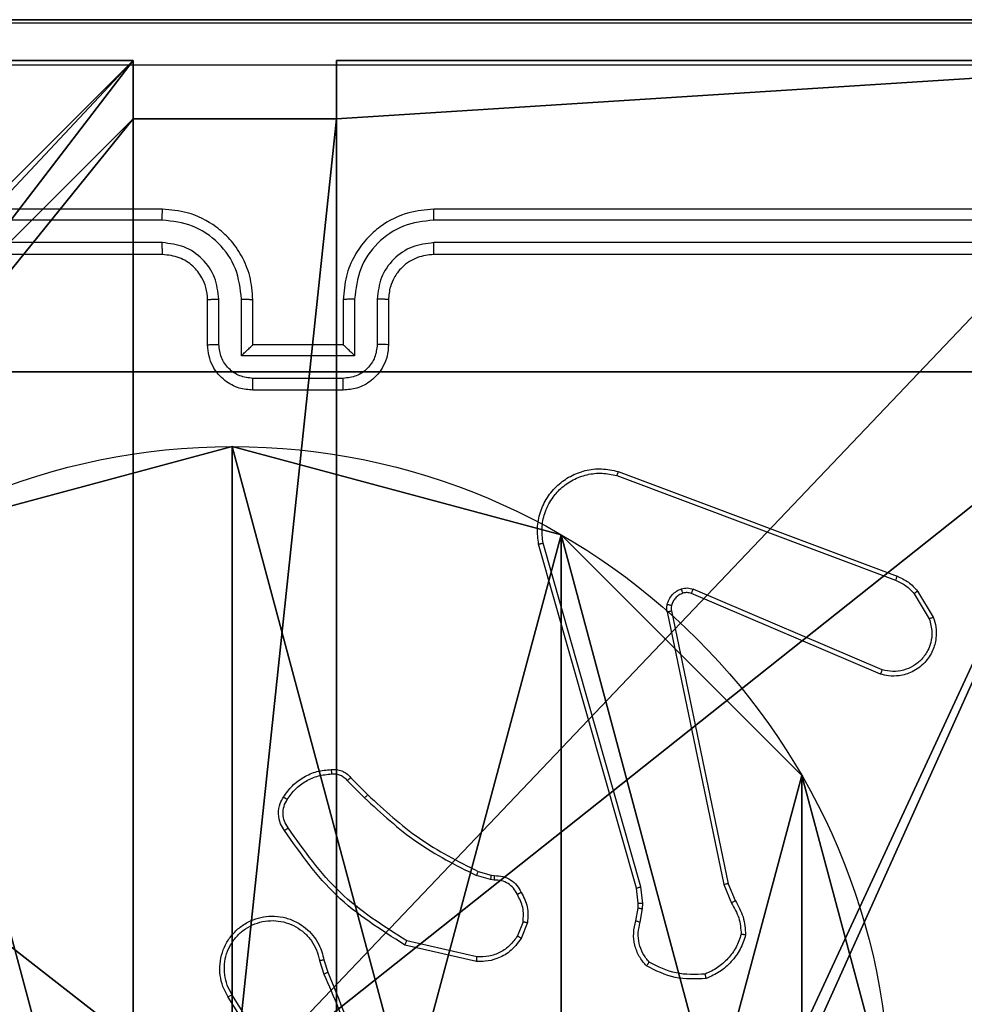
# Model space of a CAD drawing. Units: centimetres. Extents: x -325 to 323, y -237 to 237.
# Drawn here: x 147 to 151, y -73 to -69 of the extents above; entities that cross this region are included whole.
import ezdxf

# ---------------------------------------------------------------- set-up
doc = ezdxf.new("R2010")
doc.units = ezdxf.units.CM
doc.header["$LTSCALE"] = 2.54
doc.layers.get('0').update_dxf_attribs({"true_color": 0xff5454})
doc.layers.add('VP-EQ', color=7, linetype='Continuous', true_color=0x8a3492)
doc.layers.add('VP-HIC', color=6, linetype='Continuous')

# ---------------------------------------------------------------- blocks, each defined once
blk = doc.blocks.new('Komponent_46')
at = {"color": 0}
for p, q in [((0, 9, 188.2241), (4.0498, 9, 188.2241)), ((0, 9, 96.4647), (4.0498, 9, 96.4647)), ((0, 9, 188.2241), (4.0498, 9, 188.2241)), ((0, 9, 96.4647), (4.0498, 9, 96.4647)), ((4.0498, 9, 188.2241), (4.0498, 8.7424, 188.2241)), ((4.0498, 9, 96.4647), (4.0498, 8.7424, 96.4647)), ((4.0498, 9, 96.4647), (4.0498, 8.7424, 96.4647)), ((4.0498, 9, 96.4647), (4.0498, 9, 188.2241)), ((4.0498, 9, 188.2241), (4.0498, 8.7424, 188.2241)), ((4.0498, 9, 96.4647), (4.0498, 9, 188.2241)), ((4.9498, 9, 188.2241), (9, 9, 188.2241)), ((4.9498, 9, 188.2241), (4.9498, 8.7424, 188.2241)), ((4.9498, 9, 96.4647), (4.9498, 8.7424, 96.4647)), ((4.9498, 9, 96.4647), (9, 9, 96.4647)), ((4.9498, 9, 188.2241), (4.9498, 8.7424, 188.2241)), ((4.9498, 9, 96.4647), (4.9498, 9, 188.2241)), ((4.9498, 9, 96.4647), (4.9498, 8.7424, 96.4647)), ((4.9498, 9, 96.4647), (4.9498, 9, 188.2241)), ((4.9498, 9, 188.2241), (9, 9, 188.2241)), ((4.9498, 9, 96.4647), (9, 9, 96.4647)), ((4.0498, 8.7424, 188.2241), (4.9498, 8.7424, 188.2241)), ((4.0498, 8.7424, 96.4647), (4.9498, 8.7424, 96.4647)), ((4.0498, 8.7424, 96.4647), (4.0498, 8.7424, 188.2241)), ((4.0498, 8.7424, 96.4647), (4.0498, 8.7424, 188.2241)), ((4.0498, 8.7424, 188.2241), (4.9498, 8.7424, 188.2241)), ((4.0498, 8.7424, 96.4647), (4.9498, 8.7424, 96.4647)), ((4.9498, 8.7424, 96.4647), (4.9498, 8.7424, 188.2241)), ((4.9498, 8.7424, 96.4647), (4.9498, 8.7424, 188.2241))]:
    blk.add_line(p, q, dxfattribs=at)
at = {"color": 59, "true_color": 0x614a34}
mesh = blk.add_polyface(dxfattribs=at)
corners = [(9, 0, 188.2241), (4.95, 0.2576, 188.2241), (4.95, 0, 188.2241), (8.7424, 4.0502, 188.2241), (9, 4.0502, 188.2241), (0, 0, 188.2241), (0.2576, 4.05, 188.2241), (0, 4.05, 188.2241), (4.05, 0, 188.2241), (0.2576, 4.95, 188.2241), (4.0498, 8.7424, 188.2241), (4.05, 0.2576, 188.2241), (4.9498, 8.7424, 188.2241), (4.9498, 9, 188.2241), (9, 9, 188.2241), (8.7424, 4.9502, 188.2241), (9, 4.9502, 188.2241), (0, 9, 188.2241), (0, 4.95, 188.2241), (4.0498, 9, 188.2241)]
mesh.append_faces([[corners[k] for k in face] for face in [(0, 1, 2), (3, 0, 4), (5, 6, 7), (14, 15, 16), (9, 17, 18)]], dxfattribs={"vtx0": -1, "color": 59})
mesh.append_faces([[corners[k] for k in face] for face in [(6, 8, 9), (10, 11, 12), (12, 1, 13), (13, 1, 14), (15, 1, 3), (17, 9, 19), (19, 9, 10)]], dxfattribs={"vtx0": -1, "vtx1": -1, "color": 59})
mesh.append_faces([[corners[k] for k in face] for face in [(1, 0, 3), (9, 8, 10), (14, 1, 15)]], dxfattribs={"vtx0": -1, "vtx1": -1, "vtx2": -1, "color": 59})
mesh.append_faces([[corners[k] for k in face] for face in [(6, 5, 8), (10, 8, 11), (12, 11, 1)]], dxfattribs={"vtx0": -1, "vtx2": -1, "color": 59})
mesh = blk.add_polyface(dxfattribs=at)
corners = [(4.0498, 9, 96.4647), (0, 4.95, 96.4647), (0, 9, 96.4647), (0.2576, 4.95, 96.4647), (0.2576, 4.05, 96.4647), (4.9498, 8.7424, 96.4647), (4.05, 0.2576, 96.4647), (4.0498, 8.7424, 96.4647), (4.95, 0.2576, 96.4647), (0, 0, 96.4647), (0, 4.05, 96.4647), (4.05, 0, 96.4647), (9, 9, 96.4647), (4.9498, 9, 96.4647), (4.95, 0, 96.4647), (8.7424, 4.9502, 96.4647), (9, 4.9502, 96.4647), (8.7424, 4.0502, 96.4647), (9, 0, 96.4647), (9, 4.0502, 96.4647)]
mesh.append_faces([[corners[k] for k in face] for face in [(0, 1, 2), (4, 9, 10), (12, 5, 13), (15, 12, 16), (18, 17, 19)]], dxfattribs={"vtx0": -1, "color": 59})
mesh.append_faces([[corners[k] for k in face] for face in [(1, 0, 3), (3, 0, 4), (5, 6, 7), (6, 5, 8), (9, 4, 11), (7, 4, 0), (11, 7, 6), (8, 12, 14), (14, 17, 18), (17, 14, 15)]], dxfattribs={"vtx0": -1, "vtx1": -1, "color": 59})
mesh.append_faces([[corners[k] for k in face] for face in [(11, 4, 7), (5, 12, 8), (14, 12, 15)]], dxfattribs={"vtx0": -1, "vtx1": -1, "vtx2": -1, "color": 59})
mesh = blk.add_polyface(dxfattribs=at)
corners = [(0, 9, 188.2241), (4.0498, 9, 96.4647), (0, 9, 96.4647), (4.0498, 9, 188.2241)]
mesh.append_faces([[corners[k] for k in face] for face in [(0, 1, 2), (1, 0, 3)]], dxfattribs={"vtx0": -1, "color": 59})
mesh = blk.add_polyface(dxfattribs=at)
corners = [(4.0498, 9, 96.4647), (4.0498, 8.7424, 188.2241), (4.0498, 8.7424, 96.4647), (4.0498, 9, 188.2241)]
mesh.append_faces([[corners[k] for k in face] for face in [(0, 1, 2), (1, 0, 3)]], dxfattribs={"vtx0": -1, "color": 59})
mesh = blk.add_polyface(dxfattribs=at)
corners = [(4.9498, 9, 188.2241), (4.9498, 8.7424, 96.4647), (4.9498, 8.7424, 188.2241), (4.9498, 9, 96.4647)]
mesh.append_faces([[corners[k] for k in face] for face in [(0, 1, 2), (1, 0, 3)]], dxfattribs={"vtx0": -1, "color": 59})
mesh = blk.add_polyface(dxfattribs=at)
corners = [(4.9498, 9, 188.2241), (9, 9, 96.4647), (4.9498, 9, 96.4647), (9, 9, 188.2241)]
mesh.append_faces([[corners[k] for k in face] for face in [(0, 1, 2), (1, 0, 3)]], dxfattribs={"vtx0": -1, "color": 59})
mesh = blk.add_polyface(dxfattribs=at)
corners = [(4.0498, 8.7424, 188.2241), (4.9498, 8.7424, 96.4647), (4.0498, 8.7424, 96.4647), (4.9498, 8.7424, 188.2241)]
mesh.append_faces([[corners[k] for k in face] for face in [(0, 1, 2), (1, 0, 3)]], dxfattribs={"vtx0": -1, "color": 59})
blk = doc.blocks.new('Grupuj_203')
at = {"color": 0}
for p, q in [((9.3114, 26.6, 1.5), (0.2886, 26.6, 1.5)), ((9.3114, 26.6), (0.2886, 26.6)), ((9.3114, 26.6, 1.5), (0.2886, 26.6, 1.5)), ((9.3114, 26.6), (0.2886, 26.6))]:
    blk.add_line(p, q, dxfattribs=at)
mesh = blk.add_polyface(dxfattribs=at)
corners = [(0.2886, 0, 1.5), (0, 25.7902, 1.5), (0, 0.8098, 1.5), (0.2886, 26.6, 1.5), (9.3114, 0, 1.5), (9.3114, 26.6, 1.5), (9.6, 0.8098, 1.5), (9.6, 25.7902, 1.5)]
mesh.append_faces([[corners[k] for k in face] for face in [(0, 1, 2), (5, 6, 7)]], dxfattribs={"vtx0": -1, "color": 0})
mesh.append_faces([[corners[k] for k in face] for face in [(1, 0, 3), (3, 4, 5)]], dxfattribs={"vtx0": -1, "vtx1": -1, "color": 0})
mesh.append_faces([[corners[k] for k in face] for face in [(3, 0, 4), (5, 4, 6)]], dxfattribs={"vtx0": -1, "vtx2": -1, "color": 0})
mesh = blk.add_polyface(dxfattribs=at)
corners = [(0, 25.7902), (0.2886, 0), (0, 0.8098), (0.2886, 26.6), (9.3114, 0), (9.3114, 26.6), (9.6, 25.7902), (9.6, 0.8098)]
mesh.append_faces([[corners[k] for k in face] for face in [(0, 1, 2), (4, 6, 7)]], dxfattribs={"vtx0": -1, "color": 0})
mesh.append_faces([[corners[k] for k in face] for face in [(1, 3, 4)]], dxfattribs={"vtx0": -1, "vtx1": -1, "color": 0})
mesh.append_faces([[corners[k] for k in face] for face in [(1, 0, 3), (4, 3, 5), (4, 5, 6)]], dxfattribs={"vtx0": -1, "vtx2": -1, "color": 0})
mesh = blk.add_polyface(dxfattribs=at)
corners = [(0.2886, 26.6, 1.5), (9.3114, 26.6), (0.2886, 26.6), (9.3114, 26.6, 1.5)]
mesh.append_faces([[corners[k] for k in face] for face in [(0, 1, 2), (1, 0, 3)]], dxfattribs={"vtx0": -1, "color": 0})
blk = doc.blocks.new('3DGeom_3912_Defintion_1')
at = {"color": 18, "true_color": 0x030303, "yscale": 0.3564000000000001, "rotation": 360}
blk.add_blockref('Grupuj_203', (-4.7217, -4.7842, -0.4824), dxfattribs=at)
blk = doc.blocks.new('Grupuj_150')
at = {"color": 0, "extrusion": (8.93165e-17, -4.44089e-16, -1)}
blk.add_blockref('3DGeom_3912_Defintion_1', (-4.8783, 4.7842, -189.2417), dxfattribs=at)
at = {"color": 0}
blk.add_blockref('Komponent_46', (0.3, 0.3), dxfattribs=at)
blk = doc.blocks.new('noga_WOODEN_LOW')
at = {"color": 0}
blk.add_blockref('Grupuj_150', (0, 0), dxfattribs=at)
blk = doc.blocks.new('Grupuj_89')
at = {"color": 0}
for p, q in [((2.187, 5.0958), (2.187, 5.0958, 9.3756)), ((2.187, 5.0958), (2.187, 5.0958, 9.3756)), ((3.6414, 4.7061), (3.6414, 4.7061, 9.3756)), ((3.6414, 4.7061), (3.6414, 4.7061, 9.3756)), ((4.7061, 3.6414), (4.7061, 3.6414, 9.3756)), ((4.7061, 3.6414), (4.7061, 3.6414, 9.3756))]:
    blk.add_line(p, q, dxfattribs=at)
for centre in [(2.187, 2.187), (2.187, 2.187, 9.3756), (2.187, 2.187), (2.187, 2.187, 9.3756), (2.187, 2.187), (2.187, 2.187, 9.3756), (2.187, 2.187), (2.187, 2.187, 9.3756), (2.187, 2.187), (2.187, 2.187, 9.3756), (2.187, 2.187), (2.187, 2.187, 9.3756), (2.187, 2.187), (2.187, 2.187, 9.3756), (2.187, 2.187), (2.187, 2.187, 9.3756), (2.187, 2.187), (2.187, 2.187, 9.3756), (2.187, 2.187), (2.187, 2.187, 9.3756), (2.187, 2.187), (2.187, 2.187, 9.3756), (2.187, 2.187), (2.187, 2.187, 9.3756), (2.187, 2.187), (2.187, 2.187, 9.3756)]:
    blk.add_circle(centre, 2.9088, dxfattribs=at)
mesh = blk.add_polyface(dxfattribs=at)
corners = [(-0.332, 3.6414), (-0.332, 0.7327), (-0.7217, 2.187), (0.7327, 4.7061), (0.7327, -0.332), (2.187, -0.7217), (2.187, 5.0958), (3.6414, 4.7061), (3.6414, -0.332), (4.7061, 3.6414), (4.7061, 0.7327), (5.0958, 2.187)]
mesh.append_faces([[corners[k] for k in face] for face in [(0, 1, 2), (10, 9, 11)]], dxfattribs={"vtx0": -1, "color": 0})
mesh.append_faces([[corners[k] for k in face] for face in [(1, 3, 4), (4, 3, 5), (5, 7, 8), (8, 9, 10)]], dxfattribs={"vtx0": -1, "vtx1": -1, "color": 0})
mesh.append_faces([[corners[k] for k in face] for face in [(1, 0, 3), (5, 3, 6), (5, 6, 7), (8, 7, 9)]], dxfattribs={"vtx0": -1, "vtx2": -1, "color": 0})
mesh = blk.add_polyface(dxfattribs=at)
corners = [(-0.332, 0.7327, 9.3756), (-0.332, 3.6414, 9.3756), (-0.7217, 2.187, 9.3756), (0.7327, -0.332, 9.3756), (0.7327, 4.7061, 9.3756), (2.187, -0.7217, 9.3756), (2.187, 5.0958, 9.3756), (3.6414, -0.332, 9.3756), (3.6414, 4.7061, 9.3756), (4.7061, 0.7327, 9.3756), (4.7061, 3.6414, 9.3756), (5.0958, 2.187, 9.3756)]
mesh.append_faces([[corners[k] for k in face] for face in [(0, 1, 2), (10, 9, 11)]], dxfattribs={"vtx0": -1, "color": 0})
mesh.append_faces([[corners[k] for k in face] for face in [(1, 3, 4), (4, 5, 6), (6, 7, 8), (8, 9, 10)]], dxfattribs={"vtx0": -1, "vtx1": -1, "color": 0})
mesh.append_faces([[corners[k] for k in face] for face in [(1, 0, 3), (4, 3, 5), (6, 5, 7), (8, 7, 9)]], dxfattribs={"vtx0": -1, "vtx2": -1, "color": 0})
mesh = blk.add_polyface(dxfattribs=at)
corners = [(0.7327, 4.7061, 9.3756), (2.187, 5.0958), (0.7327, 4.7061), (2.187, 5.0958, 9.3756)]
mesh.append_faces([[corners[k] for k in face] for face in [(0, 1, 2), (1, 0, 3)]], dxfattribs={"vtx0": -1, "color": 0})
mesh = blk.add_polyface(dxfattribs=at)
corners = [(2.187, 5.0958, 9.3756), (3.6414, 4.7061), (2.187, 5.0958), (3.6414, 4.7061, 9.3756)]
mesh.append_faces([[corners[k] for k in face] for face in [(0, 1, 2), (1, 0, 3)]], dxfattribs={"vtx0": -1, "color": 0})
mesh = blk.add_polyface(dxfattribs=at)
corners = [(3.6414, 4.7061), (4.7061, 3.6414, 9.3756), (4.7061, 3.6414), (3.6414, 4.7061, 9.3756)]
mesh.append_faces([[corners[k] for k in face] for face in [(0, 1, 2), (1, 0, 3)]], dxfattribs={"vtx0": -1, "color": 0})
mesh = blk.add_polyface(dxfattribs=at)
corners = [(4.7061, 3.6414), (5.0958, 2.187, 9.3756), (5.0958, 2.187), (4.7061, 3.6414, 9.3756)]
mesh.append_faces([[corners[k] for k in face] for face in [(0, 1, 2), (1, 0, 3)]], dxfattribs={"vtx0": -1, "color": 0})
blk = doc.blocks.new('Grupuj_82')
at = {"color": 0}
for p, q in [((0.8825, 6.5, 0.5), (9.2052, 6.5, 0.5)), ((0.8825, 6.5, 0.5), (9.2052, 6.5, 0.5)), ((9.1365, 6.5), (0.9511, 6.5)), ((9.1365, 6.5), (0.9511, 6.5))]:
    blk.add_line(p, q, dxfattribs=at)
mesh = blk.add_polyface(dxfattribs=at)
corners = [(0, 6.5, 0.9511), (0.8825, 6.5, 0.5), (0.1274, 6.5, 0.4756), (0.5, 6.5, 0.8825), (0.5, 6.5, 7.5), (0, 6.5, 7.5), (0.4756, 6.5, 0.1274), (9.1365, 6.5), (0.9511, 6.5), (9.6121, 6.5, 0.1274), (9.9603, 6.5, 0.4756), (9.2052, 6.5, 0.5), (10.0877, 6.5, 0.9511), (9.5877, 6.5, 0.8825), (9.5877, 6.5, 7.5), (10.0877, 6.5, 7.5)]
mesh.append_faces([[corners[k] for k in face] for face in [(4, 0, 5), (6, 7, 8), (12, 14, 15)]], dxfattribs={"vtx0": -1, "color": 0})
mesh.append_faces([[corners[k] for k in face] for face in [(0, 1, 2), (1, 0, 3), (3, 0, 4), (7, 6, 9), (9, 6, 10), (10, 11, 12), (11, 2, 1)]], dxfattribs={"vtx0": -1, "vtx1": -1, "color": 0})
mesh.append_faces([[corners[k] for k in face] for face in [(10, 2, 11)]], dxfattribs={"vtx0": -1, "vtx1": -1, "vtx2": -1, "color": 0})
mesh.append_faces([[corners[k] for k in face] for face in [(10, 6, 2), (12, 11, 13), (12, 13, 14)]], dxfattribs={"vtx0": -1, "vtx2": -1, "color": 0})
mesh = blk.add_polyface(dxfattribs=at)
corners = [(9.2052, 0, 0.5), (0.8825, 6.5, 0.5), (0.8825, 0, 0.5), (9.2052, 6.5, 0.5)]
mesh.append_faces([[corners[k] for k in face] for face in [(0, 1, 2), (1, 0, 3)]], dxfattribs={"vtx0": -1, "color": 0})
mesh = blk.add_polyface(dxfattribs=at)
corners = [(9.1365, 6.5), (0.9511, 0), (0.9511, 6.5), (9.1365, 0)]
mesh.append_faces([[corners[k] for k in face] for face in [(0, 1, 2), (1, 0, 3)]], dxfattribs={"vtx0": -1, "color": 0})
blk = doc.blocks.new('Grupuj_62')
at = {"color": 0}
for name, p in [('Grupuj_82', (0, 0, 9.5033)), ('Grupuj_89', (2.9313, 1.0733, 0.2))]:
    blk.add_blockref(name, p, dxfattribs=at)
blk = doc.blocks.new('kotwa_WOODEN_LOW')
at = {"color": 254, "true_color": 0xe2e2e2}
blk.add_blockref('Grupuj_62', (0, 0), dxfattribs=at)
blk = doc.blocks.new('Grupuj_63')
at = {"color": 0}
for name, p in [('noga_WOODEN_LOW', (0.33, 0, -86.6607)), ('kotwa_WOODEN_LOW', (0, 1.4226, -0.2))]:
    blk.add_blockref(name, p, dxfattribs=at)
blk = doc.blocks.new('Grupuj_1')
at = {"color": 0}
blk.add_blockref('Grupuj_63', (316.8113, 8.2473, 0.1726), dxfattribs=at)
blk = doc.blocks.new('1437')
at = {"color": 7, "linetype": 'Continuous', "lineweight": 25}
for p, q in [((1994.5272, 533.6234), (1991.5272, 533.6234)), ((1998.7272, 533.6234), (1995.7272, 533.6234)), ((1994.5268, 533.576), (1991.5248, 533.576)), ((1998.7296, 533.576), (1995.7276, 533.576)), ((1994.5268, 533.4759), (1991.5248, 533.476)), ((1998.7296, 533.476), (1995.7276, 533.4759)), ((1994.5272, 533.4234), (1991.5272, 533.4234)), ((1998.7272, 533.4234), (1995.7272, 533.4234)), ((1994.7272, 533.0234), (1994.7272, 533.2234)), ((1994.777, 533.0256), (1994.777, 533.2258)), ((1994.8771, 532.9756), (1994.8771, 533.2258)), ((1994.9272, 533.0234), (1994.9272, 533.2234)), ((1995.3272, 533.2234), (1995.3272, 533.0234)), ((1995.3774, 533.2258), (1995.3774, 532.9756)), ((1995.4774, 533.2258), (1995.4774, 533.0256)), ((1995.5272, 533.2234), (1995.5272, 533.0234)), ((1994.9272, 533.0234), (1994.9272, 533.0234)), ((1995.3272, 533.0234), (1994.9272, 533.0234)), ((1995.3272, 533.0234), (1995.3273, 533.0234)), ((1995.3774, 532.9756), (1994.8771, 532.9756)), ((1995.3273, 532.8755), (1994.9271, 532.8755)), ((1995.3272, 532.8234), (1994.9272, 532.8234)), ((1996.5371, 532.4453), (1997.7702, 531.9825)), ((1996.5431, 532.4635), (1997.7765, 532.0007)), ((1996.6242, 530.6205), (1996.1914, 532.1419)), ((1996.6438, 530.6262), (1996.2111, 532.1472)), ((1997.7036, 531.567), (1996.8669, 531.9236)), ((1997.7112, 531.5863), (1996.8751, 531.9426)), ((1997.8523, 531.9229), (1997.919, 531.8114)), ((1997.8672, 531.9347), (1997.9368, 531.8185)), ((1996.7594, 531.8432), (1997.0104, 530.6362)), ((1996.7786, 531.8467), (1997.0295, 530.64)), ((1995.345, 531.0962), (1995.4217, 531.0195)), ((1995.3601, 531.109), (1995.4358, 531.0332)), ((1995.9239, 530.6941), (1995.9808, 530.6777)), ((1995.9782, 530.6581), (1995.9159, 530.6761)), ((1995.9946, 530.6559), (1995.9782, 530.6581)), ((1995.9808, 530.6777), (1995.9953, 530.6757)), ((1996.6321, 530.5537), (1996.6242, 530.6205)), ((1996.6524, 530.553), (1996.6438, 530.6262)), ((1997.0104, 530.6362), (1997.0449, 530.5543)), ((1997.0295, 530.64), (1997.061, 530.5653)), ((1996.6211, 530.4758), (1996.6311, 530.5312)), ((1996.6311, 530.5312), (1996.6321, 530.5537)), ((1996.6405, 530.4699), (1996.6514, 530.5305)), ((1996.6514, 530.5305), (1996.6524, 530.553)), ((1996.1227, 530.4718), (1996.0975, 530.4086)), ((1996.1421, 530.4679), (1996.1145, 530.3982)), ((1995.9186, 530.3163), (1995.6081, 530.387)), ((1995.9169, 530.2962), (1995.5996, 530.3687)), ((1995.2221, 530.3004), (1995.2416, 530.2395)), ((1995.2418, 530.3037), (1995.2596, 530.248)), ((1995.0103, 529.8328), (1994.818, 530.1386)), ((1995.0269, 529.844), (1994.8348, 530.1494))]:
    blk.add_line(p, q, dxfattribs=at)
for points, knots in [([(1991.1022, 534.4484), (1991.9962, 534.4484), (1993.7844, 534.4484), (1996.47, 534.4484), (1998.2582, 534.4484), (1999.1522, 534.4484)], [0, 0, 0, 0, 0.333296, 0.666702, 1, 1, 1, 1]), ([(1999.1629, 534.2608), (1998.2665, 534.2607), (1996.4736, 534.2606), (1993.7808, 534.2606), (1991.9879, 534.2607), (1991.0915, 534.2608)], [0, 0, 0, 0, 0.333337, 0.666663, 1, 1, 1, 1]), ([(1994.5268, 533.576), (1994.5268, 533.5823), (1994.5268, 533.5948), (1994.5269, 533.6105), (1994.5271, 533.6213), (1994.5272, 533.6227), (1994.5272, 533.6234)], [0, 0, 0, 0, 0.250149, 0.500048, 0.74993, 1, 1, 1, 1]), ([(1994.9272, 533.2234), (1994.9246, 533.2585), (1994.9194, 533.326), (1994.8812, 533.417), (1994.829, 533.4908), (1994.7512, 533.561), (1994.6488, 533.6135), (1994.5644, 533.6204), (1994.5272, 533.6234)], [0, 0, 0, 0, 0.1672777, 0.3225444, 0.465787, 0.5969917, 0.8223827, 1, 1, 1, 1]), ([(1995.7272, 533.6234), (1995.6902, 533.6204), (1995.6062, 533.6136), (1995.5039, 533.5614), (1995.4259, 533.4914), (1995.3735, 533.4176), (1995.335, 533.3264), (1995.3299, 533.2586), (1995.3272, 533.2234)], [0, 0, 0, 0, 0.176483, 0.4015, 0.532809, 0.676336, 0.832071, 1, 1, 1, 1]), ([(1995.7276, 533.576), (1995.7276, 533.5823), (1995.7276, 533.5948), (1995.7275, 533.6105), (1995.7274, 533.6213), (1995.7273, 533.6227), (1995.7272, 533.6234)], [0, 0, 0, 0, 0.250169, 0.499957, 0.749805, 1, 1, 1, 1]), ([(1994.8771, 533.2258), (1994.8717, 533.2717), (1994.8611, 533.3633), (1994.7803, 533.4792), (1994.6642, 533.5592), (1994.5726, 533.5704), (1994.5268, 533.576)], [0, 0, 0, 0, 0.250454, 0.500141, 0.75009, 1, 1, 1, 1]), ([(1995.7276, 533.576), (1995.6818, 533.5704), (1995.5902, 533.5592), (1995.4741, 533.4792), (1995.3933, 533.3633), (1995.3827, 533.2717), (1995.3774, 533.2258)], [0, 0, 0, 0, 0.249909, 0.499859, 0.749545, 1, 1, 1, 1]), ([(1994.777, 533.2258), (1994.773, 533.2584), (1994.765, 533.3238), (1994.7079, 533.4067), (1994.6252, 533.4645), (1994.5596, 533.4721), (1994.5268, 533.4759)], [0, 0, 0, 0, 0.2499429, 0.4998823, 0.7495634, 1, 1, 1, 1]), ([(1994.5272, 533.4234), (1994.5272, 533.4236), (1994.5271, 533.4241), (1994.5271, 533.4273), (1994.527, 533.4321), (1994.5269, 533.4387), (1994.5269, 533.4468), (1994.5268, 533.4559), (1994.5268, 533.4658), (1994.5268, 533.4725), (1994.5268, 533.4759)], [0, 0, 0, 0, 0.125013, 0.250176, 0.375317, 0.499986, 0.624726, 0.749821, 0.874967, 1, 1, 1, 1]), ([(1995.7276, 533.4759), (1995.6949, 533.4719), (1995.6295, 533.464), (1995.5466, 533.4068), (1995.4888, 533.324), (1995.4812, 533.2585), (1995.4774, 533.2258)], [0, 0, 0, 0, 0.249896, 0.499855, 0.74955, 1, 1, 1, 1]), ([(1995.7272, 533.4234), (1995.7272, 533.4236), (1995.7273, 533.4241), (1995.7274, 533.4273), (1995.7274, 533.4321), (1995.7275, 533.4387), (1995.7275, 533.4468), (1995.7276, 533.4559), (1995.7276, 533.4658), (1995.7276, 533.4725), (1995.7276, 533.4759)], [0, 0, 0, 0, 0.125019, 0.250187, 0.375201, 0.499983, 0.624737, 0.749782, 0.874952, 1, 1, 1, 1]), ([(1994.7272, 533.2234), (1994.7257, 533.2418), (1994.723, 533.2757), (1994.7009, 533.3275), (1994.6629, 533.3754), (1994.6018, 533.4151), (1994.5527, 533.4206), (1994.5272, 533.4234)], [0, 0, 0, 0, 0.1760504, 0.3237291, 0.5330327, 0.756682, 1, 1, 1, 1]), ([(1995.7272, 533.4234), (1995.7026, 533.4209), (1995.6648, 533.417), (1995.6186, 533.3929), (1995.589, 533.3696), (1995.5671, 533.3445), (1995.549, 533.3162), (1995.5316, 533.2767), (1995.5288, 533.2429), (1995.5272, 533.2234)], [0, 0, 0, 0, 0.233528, 0.359908, 0.49243, 0.592148, 0.677713, 0.813741, 1, 1, 1, 1]), ([(1994.7272, 533.2234), (1994.728, 533.2237), (1994.7295, 533.2243), (1994.7409, 533.2251), (1994.7574, 533.2256), (1994.7705, 533.2257), (1994.777, 533.2258)], [0, 0, 0, 0, 0.250118, 0.499987, 0.749795, 1, 1, 1, 1]), ([(1994.8771, 533.2258), (1994.8836, 533.2257), (1994.8967, 533.2256), (1994.9134, 533.2251), (1994.9248, 533.2243), (1994.9264, 533.2237), (1994.9272, 533.2234)], [0, 0, 0, 0, 0.250197, 0.499911, 0.749854, 1, 1, 1, 1]), ([(1995.3774, 533.2258), (1995.3708, 533.2257), (1995.3577, 533.2256), (1995.3411, 533.2251), (1995.3295, 533.2243), (1995.328, 533.2237), (1995.3272, 533.2234)], [0, 0, 0, 0, 0.250048, 0.499885, 0.749824, 1, 1, 1, 1]), ([(1995.5272, 533.2234), (1995.5264, 533.2237), (1995.5249, 533.2243), (1995.5135, 533.2251), (1995.497, 533.2256), (1995.484, 533.2257), (1995.4774, 533.2258)], [0, 0, 0, 0, 0.2501589, 0.4999717, 0.7497232, 1, 1, 1, 1]), ([(1994.7272, 533.0234), (1994.7282, 533.0238), (1994.7301, 533.0244), (1994.7433, 533.0251), (1994.7598, 533.0255), (1994.7713, 533.0256), (1994.777, 533.0256)], [0, 0, 0, 0, 0.279715, 0.558957, 0.779362, 1, 1, 1, 1]), ([(1994.9272, 532.8234), (1994.907, 532.8252), (1994.8626, 532.8292), (1994.8102, 532.858), (1994.7725, 532.8943), (1994.7481, 532.9309), (1994.7307, 532.9748), (1994.7284, 533.0069), (1994.7272, 533.0234)], [0, 0, 0, 0, 0.193167, 0.423724, 0.55366, 0.693002, 0.84179, 1, 1, 1, 1]), ([(1994.9271, 532.8755), (1994.9075, 532.8779), (1994.8682, 532.8827), (1994.8185, 532.917), (1994.7838, 532.9667), (1994.7793, 533.0059), (1994.777, 533.0256)], [0, 0, 0, 0, 0.249932, 0.499859, 0.749543, 1, 1, 1, 1]), ([(1994.8771, 532.9756), (1994.8826, 532.9811), (1994.8936, 532.9921), (1994.9071, 533.0052), (1994.9166, 533.0142), (1994.9223, 533.0194), (1994.926, 533.0228), (1994.9268, 533.0232), (1994.9272, 533.0234)], [0, 0, 0, 0, 0.25141, 0.502475, 0.646476, 0.775738, 0.892569, 1, 1, 1, 1]), ([(1995.5272, 533.0234), (1995.526, 533.0068), (1995.5237, 532.9746), (1995.5062, 532.9306), (1995.4817, 532.894), (1995.4439, 532.8578), (1995.3916, 532.8291), (1995.3473, 532.8252), (1995.3272, 532.8234)], [0, 0, 0, 0, 0.15874, 0.307901, 0.447488, 0.577504, 0.807738, 1, 1, 1, 1]), ([(1995.4774, 533.0256), (1995.4751, 533.0059), (1995.4706, 532.9667), (1995.436, 532.917), (1995.3862, 532.8827), (1995.347, 532.8779), (1995.3273, 532.8755)], [0, 0, 0, 0, 0.250455, 0.500144, 0.750069, 1, 1, 1, 1]), ([(1995.3774, 532.9756), (1995.3718, 532.9811), (1995.3608, 532.9921), (1995.3473, 533.0052), (1995.3379, 533.0142), (1995.3322, 533.0195), (1995.3284, 533.0228), (1995.3276, 533.0232), (1995.3273, 533.0234)], [0, 0, 0, 0, 0.251462, 0.502532, 0.646495, 0.775703, 0.892555, 1, 1, 1, 1]), ([(1995.5272, 533.0234), (1995.5262, 533.0238), (1995.5243, 533.0244), (1995.5111, 533.0251), (1995.4946, 533.0255), (1995.4832, 533.0256), (1995.4774, 533.0256)], [0, 0, 0, 0, 0.279854, 0.55912, 0.779467, 1, 1, 1, 1]), ([(1994.9272, 532.8234), (1994.9272, 532.8236), (1994.9272, 532.8241), (1994.9272, 532.8272), (1994.9271, 532.8321), (1994.9271, 532.8386), (1994.9271, 532.8466), (1994.9271, 532.8556), (1994.9271, 532.8654), (1994.9271, 532.8721), (1994.9271, 532.8755)], [0, 0, 0, 0, 0.12504, 0.250291, 0.375251, 0.500058, 0.624749, 0.749819, 0.874956, 1, 1, 1, 1]), ([(1995.3272, 532.8234), (1995.3272, 532.8236), (1995.3272, 532.8241), (1995.3273, 532.8272), (1995.3273, 532.8321), (1995.3273, 532.8386), (1995.3273, 532.8466), (1995.3273, 532.8556), (1995.3273, 532.8654), (1995.3273, 532.8721), (1995.3273, 532.8755)], [0, 0, 0, 0, 0.12491, 0.250176, 0.375154, 0.499979, 0.624687, 0.749784, 0.874938, 1, 1, 1, 1]), ([(1996.1914, 532.1419), (1996.1883, 532.1656), (1996.1823, 532.2131), (1996.1966, 532.2843), (1996.2272, 532.3495), (1996.2732, 532.4039), (1996.3308, 532.4449), (1996.3972, 532.4702), (1996.4704, 532.4792), (1996.5186, 532.4688), (1996.5431, 532.4635)], [0, 0, 0, 0, 0.124966, 0.249943, 0.374927, 0.499927, 0.619425, 0.742617, 0.869467, 1, 1, 1, 1]), ([(1996.2111, 532.1472), (1996.2084, 532.1693), (1996.203, 532.2132), (1996.2166, 532.2812), (1996.2459, 532.3413), (1996.2896, 532.3917), (1996.3426, 532.429), (1996.4052, 532.4519), (1996.4721, 532.4594), (1996.5154, 532.45), (1996.5371, 532.4453)], [0, 0, 0, 0, 0.1250373, 0.2499821, 0.3868875, 0.4999811, 0.6249899, 0.7499884, 0.8750093, 1, 1, 1, 1]), ([(1996.5431, 532.4635), (1996.543, 532.4633), (1996.5429, 532.4629), (1996.542, 532.4601), (1996.541, 532.4568), (1996.5398, 532.4535), (1996.5385, 532.4496), (1996.5376, 532.4467), (1996.5371, 532.4453)], [0, 0, 0, 0, 0.202271, 0.435991, 0.564991, 0.701808, 0.847004, 1, 1, 1, 1]), ([(1996.1914, 532.1419), (1996.1916, 532.142), (1996.192, 532.1422), (1996.1951, 532.1432), (1996.1989, 532.1442), (1996.2024, 532.1451), (1996.2066, 532.1462), (1996.2096, 532.1469), (1996.2111, 532.1472)], [0, 0, 0, 0, 0.2120979, 0.448825, 0.576777, 0.7115843, 0.8528307, 1, 1, 1, 1]), ([(1997.7765, 532.0007), (1997.7764, 532.0003), (1997.7763, 531.9995), (1997.7746, 531.9948), (1997.7725, 531.9888), (1997.7709, 531.9846), (1997.7702, 531.9825)], [0, 0, 0, 0, 0.279333, 0.558834, 0.77919, 1, 1, 1, 1]), ([(1997.7765, 532.0007), (1997.794, 531.9926), (1997.8287, 531.9768), (1997.8545, 531.9487), (1997.8672, 531.9347)], [0, 0, 0, 0, 0.505601, 1, 1, 1, 1]), ([(1997.7702, 531.9825), (1997.7859, 531.9754), (1997.8172, 531.961), (1997.8406, 531.9356), (1997.8523, 531.9229)], [0, 0, 0, 0, 0.499961, 1, 1, 1, 1]), ([(1996.7599, 531.8751), (1996.7624, 531.8827), (1996.7673, 531.8982), (1996.782, 531.918), (1996.8003, 531.9346), (1996.8152, 531.9411), (1996.8226, 531.9443)], [0, 0, 0, 0, 0.246422, 0.4999859, 0.7517054, 1, 1, 1, 1]), ([(1996.8288, 531.9249), (1996.8229, 531.9223), (1996.811, 531.9171), (1996.7963, 531.9042), (1996.7848, 531.8883), (1996.7809, 531.876), (1996.7789, 531.8698)], [0, 0, 0, 0, 0.249984, 0.500036, 0.75003, 1, 1, 1, 1]), ([(1996.8226, 531.9443), (1996.8315, 531.9465), (1996.8491, 531.9507), (1996.8665, 531.9453), (1996.8751, 531.9426)], [0, 0, 0, 0, 0.500149, 1, 1, 1, 1]), ([(1996.8288, 531.9249), (1996.8288, 531.9253), (1996.8287, 531.9261), (1996.8271, 531.9313), (1996.8249, 531.9377), (1996.8234, 531.9421), (1996.8226, 531.9443)], [0, 0, 0, 0, 0.279784, 0.558988, 0.779404, 1, 1, 1, 1]), ([(1996.8669, 531.9236), (1996.8609, 531.9255), (1996.8483, 531.9295), (1996.8355, 531.9265), (1996.8288, 531.9249)], [0, 0, 0, 0, 0.477919, 1, 1, 1, 1]), ([(1996.8669, 531.9236), (1996.867, 531.924), (1996.8674, 531.9247), (1996.8696, 531.9298), (1996.8724, 531.9361), (1996.8742, 531.9404), (1996.8751, 531.9426)], [0, 0, 0, 0, 0.279901, 0.559149, 0.779478, 1, 1, 1, 1]), ([(1997.8672, 531.9347), (1997.8669, 531.9345), (1997.8663, 531.9341), (1997.8624, 531.9309), (1997.8575, 531.927), (1997.854, 531.9243), (1997.8523, 531.9229)], [0, 0, 0, 0, 0.2793354, 0.5586948, 0.7791146, 1, 1, 1, 1]), ([(1996.7594, 531.8432), (1996.7586, 531.8485), (1996.757, 531.8592), (1996.7589, 531.8698), (1996.7599, 531.8751)], [0, 0, 0, 0, 0.499182, 1, 1, 1, 1]), ([(1996.7789, 531.8698), (1996.7787, 531.87), (1996.7781, 531.8703), (1996.7738, 531.8715), (1996.7675, 531.8732), (1996.7624, 531.8745), (1996.7599, 531.8751)], [0, 0, 0, 0, 0.250025, 0.499964, 0.749562, 1, 1, 1, 1]), ([(1996.7789, 531.8698), (1996.7782, 531.866), (1996.7768, 531.8583), (1996.778, 531.8505), (1996.7786, 531.8467)], [0, 0, 0, 0, 0.500022, 1, 1, 1, 1]), ([(1996.7594, 531.8432), (1996.7622, 531.8437), (1996.7679, 531.8449), (1996.7741, 531.8461), (1996.7778, 531.8467), (1996.7783, 531.8467), (1996.7786, 531.8467)], [0, 0, 0, 0, 0.28019, 0.559319, 0.77972, 1, 1, 1, 1]), ([(1997.9368, 531.8185), (1997.9413, 531.8044), (1997.9509, 531.7742), (1997.9509, 531.7231), (1997.9359, 531.6681), (1997.9006, 531.6146), (1997.848, 531.5756), (1997.7908, 531.5584), (1997.7426, 531.5572), (1997.7154, 531.564), (1997.7036, 531.567)], [0, 0, 0, 0, 0.103763, 0.221731, 0.353874, 0.50018, 0.664945, 0.803257, 0.914975, 1, 1, 1, 1]), ([(1997.919, 531.8114), (1997.9245, 531.7918), (1997.934, 531.7577), (1997.928, 531.7096), (1997.9129, 531.6688), (1997.8874, 531.632), (1997.8502, 531.6015), (1997.8059, 531.5828), (1997.7579, 531.5762), (1997.7268, 531.5829), (1997.7112, 531.5863)], [0, 0, 0, 0, 0.158647, 0.276906, 0.37488, 0.500006, 0.624993, 0.750015, 0.874987, 1, 1, 1, 1]), ([(1997.9368, 531.8185), (1997.9365, 531.8184), (1997.9359, 531.8182), (1997.9319, 531.8166), (1997.926, 531.8142), (1997.9213, 531.8124), (1997.919, 531.8114)], [0, 0, 0, 0, 0.250382, 0.500174, 0.750092, 1, 1, 1, 1]), ([(1997.7036, 531.567), (1997.7037, 531.5672), (1997.704, 531.5676), (1997.7052, 531.5706), (1997.7066, 531.5742), (1997.708, 531.5777), (1997.7095, 531.5818), (1997.7106, 531.5848), (1997.7112, 531.5863)], [0, 0, 0, 0, 0.20582, 0.440441, 0.569007, 0.705072, 0.848899, 1, 1, 1, 1]), ([(1995.0627, 531.0228), (1995.075, 531.0402), (1995.0995, 531.075), (1995.1513, 531.1132), (1995.2102, 531.1392), (1995.2526, 531.1431), (1995.2738, 531.1451)], [0, 0, 0, 0, 0.2500091, 0.5000081, 0.7500072, 1, 1, 1, 1]), ([(1995.0795, 531.0123), (1995.0909, 531.0284), (1995.1137, 531.0605), (1995.162, 531.0955), (1995.2164, 531.1199), (1995.2557, 531.1236), (1995.2753, 531.1255)], [0, 0, 0, 0, 0.249862, 0.500006, 0.750125, 1, 1, 1, 1]), ([(1995.2738, 531.1451), (1995.2816, 531.1455), (1995.2975, 531.1463), (1995.3211, 531.1398), (1995.3431, 531.1278), (1995.3544, 531.1153), (1995.3601, 531.109)], [0, 0, 0, 0, 0.24005, 0.48671, 0.740096, 1, 1, 1, 1]), ([(1995.2738, 531.1451), (1995.2738, 531.1448), (1995.2739, 531.1442), (1995.2742, 531.1399), (1995.2747, 531.1334), (1995.2751, 531.1281), (1995.2753, 531.1255)], [0, 0, 0, 0, 0.242373, 0.4895655, 0.7418019, 1, 1, 1, 1]), ([(1995.2753, 531.1255), (1995.2819, 531.1259), (1995.2952, 531.1266), (1995.3145, 531.1211), (1995.3319, 531.1112), (1995.3406, 531.1012), (1995.345, 531.0962)], [0, 0, 0, 0, 0.250007, 0.499946, 0.750018, 1, 1, 1, 1]), ([(1995.3601, 531.109), (1995.3599, 531.1088), (1995.3595, 531.1086), (1995.357, 531.1065), (1995.3543, 531.1041), (1995.3515, 531.1018), (1995.3484, 531.0991), (1995.3462, 531.0971), (1995.345, 531.0962)], [0, 0, 0, 0, 0.212752, 0.44964, 0.577601, 0.712041, 0.852794, 1, 1, 1, 1]), ([(1995.0673, 530.8752), (1995.0609, 530.8848), (1995.0464, 530.9069), (1995.0381, 530.9494), (1995.0442, 530.9912), (1995.0575, 531.0139), (1995.0627, 531.0228)], [0, 0, 0, 0, 0.218521, 0.500104, 0.80402, 1, 1, 1, 1]), ([(1995.0837, 530.8869), (1995.0775, 530.8963), (1995.0652, 530.9152), (1995.0591, 530.9489), (1995.0629, 530.9829), (1995.074, 531.0025), (1995.0795, 531.0123)], [0, 0, 0, 0, 0.2500649, 0.4999939, 0.74992, 1, 1, 1, 1]), ([(1995.0627, 531.0228), (1995.0629, 531.0227), (1995.0634, 531.0225), (1995.0662, 531.0207), (1995.0695, 531.0187), (1995.0725, 531.0168), (1995.0759, 531.0146), (1995.0783, 531.0131), (1995.0795, 531.0123)], [0, 0, 0, 0, 0.222806, 0.462953, 0.590496, 0.722276, 0.859023, 1, 1, 1, 1]), ([(1995.4358, 531.0332), (1995.4356, 531.033), (1995.4351, 531.0326), (1995.4319, 531.0295), (1995.4272, 531.0249), (1995.4235, 531.0213), (1995.4217, 531.0195)], [0, 0, 0, 0, 0.25003, 0.499895, 0.749469, 1, 1, 1, 1]), ([(1995.4217, 531.0195), (1995.4961, 530.9508), (1995.6449, 530.8134), (1995.8256, 530.7219), (1995.9159, 530.6761)], [0, 0, 0, 0, 0.500012, 1, 1, 1, 1]), ([(1995.4358, 531.0332), (1995.5093, 530.9654), (1995.6562, 530.8296), (1995.8347, 530.7393), (1995.9239, 530.6941)], [0, 0, 0, 0, 0.500002, 1, 1, 1, 1]), ([(1995.0673, 530.8752), (1995.0675, 530.8754), (1995.0679, 530.8757), (1995.0707, 530.8778), (1995.074, 530.8801), (1995.0769, 530.8821), (1995.0802, 530.8845), (1995.0825, 530.8861), (1995.0837, 530.8869)], [0, 0, 0, 0, 0.228663, 0.470999, 0.597596, 0.728134, 0.862605, 1, 1, 1, 1]), ([(1995.5996, 530.3687), (1995.493, 530.4361), (1995.2819, 530.5696), (1995.1384, 530.774), (1995.0673, 530.8752)], [0, 0, 0, 0, 0.504659, 1, 1, 1, 1]), ([(1995.6081, 530.387), (1995.5041, 530.453), (1995.2962, 530.5849), (1995.1545, 530.7863), (1995.0837, 530.8869)], [0, 0, 0, 0, 0.499999, 1, 1, 1, 1]), ([(1995.9239, 530.6941), (1995.9238, 530.6937), (1995.9235, 530.693), (1995.9214, 530.6883), (1995.9187, 530.6823), (1995.9169, 530.6782), (1995.9159, 530.6761)], [0, 0, 0, 0, 0.27958, 0.558936, 0.77917, 1, 1, 1, 1]), ([(1995.9808, 530.6777), (1995.9808, 530.6773), (1995.9807, 530.6766), (1995.9801, 530.6714), (1995.9792, 530.6649), (1995.9785, 530.6604), (1995.9782, 530.6581)], [0, 0, 0, 0, 0.279431, 0.558803, 0.779186, 1, 1, 1, 1]), ([(1995.9953, 530.6757), (1995.9953, 530.6754), (1995.9953, 530.6749), (1995.9951, 530.6715), (1995.995, 530.6676), (1995.9949, 530.6641), (1995.9947, 530.6601), (1995.9946, 530.6573), (1995.9946, 530.6559)], [0, 0, 0, 0, 0.227379, 0.469488, 0.596314, 0.726964, 0.861708, 1, 1, 1, 1]), ([(1996.0972, 530.5924), (1996.0921, 530.6018), (1996.0818, 530.6208), (1996.0567, 530.6416), (1996.0268, 530.6548), (1996.0053, 530.6555), (1995.9946, 530.6559)], [0, 0, 0, 0, 0.250075, 0.499982, 0.749957, 1, 1, 1, 1]), ([(1995.9953, 530.6757), (1996.0081, 530.6751), (1996.0337, 530.6739), (1996.0684, 530.6577), (1996.0971, 530.6336), (1996.1088, 530.6122), (1996.1147, 530.6016)], [0, 0, 0, 0, 0.258058, 0.510693, 0.758007, 1, 1, 1, 1]), ([(1996.1147, 530.6016), (1996.1144, 530.6015), (1996.1139, 530.6012), (1996.1109, 530.5997), (1996.1076, 530.5979), (1996.1045, 530.5962), (1996.1009, 530.5944), (1996.0984, 530.593), (1996.0972, 530.5924)], [0, 0, 0, 0, 0.226478, 0.468132, 0.595185, 0.725878, 0.860973, 1, 1, 1, 1]), ([(1996.1147, 530.6016), (1996.1253, 530.5805), (1996.1467, 530.5385), (1996.1436, 530.4914), (1996.1421, 530.4679)], [0, 0, 0, 0, 0.4999909, 1, 1, 1, 1]), ([(1996.6242, 530.6205), (1996.6245, 530.6206), (1996.6251, 530.6208), (1996.6296, 530.6222), (1996.6362, 530.6241), (1996.6413, 530.6255), (1996.6438, 530.6262)], [0, 0, 0, 0, 0.249926, 0.499905, 0.749526, 1, 1, 1, 1]), ([(1997.0295, 530.64), (1997.0292, 530.64), (1997.0286, 530.6399), (1997.0242, 530.6391), (1997.0179, 530.6378), (1997.0129, 530.6367), (1997.0104, 530.6362)], [0, 0, 0, 0, 0.249899, 0.499873, 0.749805, 1, 1, 1, 1]), ([(1996.1227, 530.4718), (1996.1239, 530.493), (1996.1264, 530.5356), (1996.1069, 530.5734), (1996.0972, 530.5924)], [0, 0, 0, 0, 0.500019, 1, 1, 1, 1]), ([(1997.061, 530.5653), (1997.0607, 530.5651), (1997.0601, 530.5646), (1997.0558, 530.5617), (1997.0505, 530.5581), (1997.0467, 530.5556), (1997.0449, 530.5543)], [0, 0, 0, 0, 0.279523, 0.558942, 0.779241, 1, 1, 1, 1]), ([(1997.061, 530.5653), (1997.0744, 530.5417), (1997.1012, 530.4945), (1997.105, 530.4403), (1997.107, 530.4132)], [0, 0, 0, 0, 0.4999955, 1, 1, 1, 1]), ([(1996.6311, 530.5312), (1996.6315, 530.5312), (1996.6323, 530.5312), (1996.6377, 530.5311), (1996.6444, 530.5308), (1996.6491, 530.5306), (1996.6514, 530.5305)], [0, 0, 0, 0, 0.279723, 0.558771, 0.779221, 1, 1, 1, 1]), ([(1996.6321, 530.5537), (1996.6325, 530.5537), (1996.6332, 530.5537), (1996.6387, 530.5535), (1996.6454, 530.5533), (1996.6501, 530.5531), (1996.6524, 530.553)], [0, 0, 0, 0, 0.279597, 0.558837, 0.779253, 1, 1, 1, 1]), ([(1997.0449, 530.5543), (1997.057, 530.5328), (1997.0814, 530.4899), (1997.0854, 530.4406), (1997.0875, 530.416)], [0, 0, 0, 0, 0.4999906, 1, 1, 1, 1]), ([(1994.818, 530.1386), (1994.8097, 530.1536), (1994.793, 530.1836), (1994.7812, 530.2342), (1994.7801, 530.2858), (1994.7904, 530.3358), (1994.8111, 530.3821), (1994.8414, 530.4231), (1994.881, 530.4575), (1994.9262, 530.4814), (1994.9745, 530.4948), (1995.0237, 530.4979), (1995.0745, 530.4901), (1995.1355, 530.466), (1995.1859, 530.4241), (1995.2254, 530.3655), (1995.2357, 530.3269), (1995.2418, 530.3037)], [0, 0, 0, 0, 0.06254, 0.125085, 0.187629, 0.250173, 0.310205, 0.371908, 0.435275, 0.500309, 0.557573, 0.617269, 0.679398, 0.743969, 0.855296, 0.912916, 1, 1, 1, 1]), ([(1994.8348, 530.1494), (1994.8272, 530.1631), (1994.812, 530.1906), (1994.8012, 530.2368), (1994.8002, 530.284), (1994.8097, 530.3303), (1994.8291, 530.3734), (1994.8575, 530.4111), (1994.8935, 530.4417), (1994.9354, 530.4636), (1994.9811, 530.4759), (1995.0283, 530.4777), (1995.0748, 530.4692), (1995.1182, 530.4506), (1995.1566, 530.4229), (1995.1878, 530.3875), (1995.2111, 530.3462), (1995.2184, 530.3157), (1995.2221, 530.3004)], [0, 0, 0, 0, 0.062508, 0.125016, 0.187506, 0.250018, 0.312501, 0.375009, 0.437508, 0.5, 0.562496, 0.624991, 0.687512, 0.749993, 0.81249, 0.874992, 0.937504, 1, 1, 1, 1]), ([(1996.1227, 530.4718), (1996.1241, 530.4715), (1996.127, 530.471), (1996.1309, 530.4702), (1996.1344, 530.4695), (1996.1382, 530.4688), (1996.1414, 530.4681), (1996.1419, 530.4679), (1996.1421, 530.4679)], [0, 0, 0, 0, 0.141166, 0.278205, 0.410451, 0.537615, 0.778014, 1, 1, 1, 1]), ([(1996.6677, 530.2766), (1996.6565, 530.29), (1996.6339, 530.3171), (1996.615, 530.3676), (1996.6085, 530.4221), (1996.6169, 530.4578), (1996.6211, 530.4758)], [0, 0, 0, 0, 0.243045, 0.490734, 0.743045, 1, 1, 1, 1]), ([(1996.6211, 530.4758), (1996.6215, 530.4757), (1996.6223, 530.4756), (1996.6275, 530.474), (1996.6339, 530.472), (1996.6383, 530.4706), (1996.6405, 530.4699)], [0, 0, 0, 0, 0.279931, 0.559135, 0.779411, 1, 1, 1, 1]), ([(1996.6807, 530.2924), (1996.6707, 530.3048), (1996.6506, 530.3297), (1996.6345, 530.3752), (1996.6294, 530.4233), (1996.6368, 530.4543), (1996.6405, 530.4699)], [0, 0, 0, 0, 0.250034, 0.499998, 0.749963, 1, 1, 1, 1]), ([(1995.5996, 530.3687), (1995.5996, 530.3688), (1995.5998, 530.3693), (1995.6011, 530.372), (1995.6027, 530.3754), (1995.6042, 530.3788), (1995.6061, 530.3827), (1995.6074, 530.3855), (1995.6081, 530.387)], [0, 0, 0, 0, 0.202146, 0.435894, 0.564755, 0.701597, 0.846954, 1, 1, 1, 1]), ([(1996.1145, 530.3982), (1996.0986, 530.3771), (1996.0696, 530.3386), (1996.0107, 530.3076), (1995.9599, 530.2951), (1995.9297, 530.2959), (1995.9169, 530.2962)], [0, 0, 0, 0, 0.334569, 0.61295, 0.83485, 1, 1, 1, 1]), ([(1996.0975, 530.4086), (1996.0872, 530.3942), (1996.0666, 530.3653), (1996.0223, 530.335), (1995.9718, 530.3164), (1995.9364, 530.3163), (1995.9186, 530.3163)], [0, 0, 0, 0, 0.25005, 0.499983, 0.749929, 1, 1, 1, 1]), ([(1996.1145, 530.3982), (1996.1142, 530.3984), (1996.1135, 530.3989), (1996.1091, 530.4017), (1996.1034, 530.4051), (1996.0995, 530.4075), (1996.0975, 530.4086)], [0, 0, 0, 0, 0.279846, 0.558927, 0.779564, 1, 1, 1, 1]), ([(1997.0875, 530.416), (1997.0807, 530.3966), (1997.0672, 530.3577), (1997.0301, 530.3078), (1996.9841, 530.2661), (1996.9467, 530.2488), (1996.928, 530.2402)], [0, 0, 0, 0, 0.249887, 0.499998, 0.75012, 1, 1, 1, 1]), ([(1997.107, 530.4132), (1997.0998, 530.3918), (1997.0856, 530.3489), (1997.0453, 530.2937), (1996.9944, 530.2482), (1996.9531, 530.2297), (1996.9325, 530.2205)], [0, 0, 0, 0, 0.250009, 0.500014, 0.750011, 1, 1, 1, 1]), ([(1997.107, 530.4132), (1997.1068, 530.4133), (1997.1063, 530.4134), (1997.1031, 530.4138), (1997.0994, 530.4144), (1997.0959, 530.4149), (1997.0919, 530.4154), (1997.089, 530.4158), (1997.0875, 530.416)], [0, 0, 0, 0, 0.215133, 0.452655, 0.580286, 0.714403, 0.854045, 1, 1, 1, 1]), ([(1995.2221, 530.3004), (1995.2247, 530.3009), (1995.2298, 530.3018), (1995.2364, 530.3029), (1995.2409, 530.3036), (1995.2415, 530.3037), (1995.2418, 530.3037)], [0, 0, 0, 0, 0.249938, 0.50001, 0.749743, 1, 1, 1, 1]), ([(1995.9169, 530.2962), (1995.9169, 530.2965), (1995.917, 530.2972), (1995.9174, 530.3018), (1995.918, 530.3084), (1995.9184, 530.3137), (1995.9186, 530.3163)], [0, 0, 0, 0, 0.250259, 0.500036, 0.749894, 1, 1, 1, 1]), ([(1996.6677, 530.2766), (1996.6678, 530.2767), (1996.6682, 530.2771), (1996.6703, 530.2798), (1996.6729, 530.2828), (1996.6752, 530.2857), (1996.6779, 530.2889), (1996.6798, 530.2912), (1996.6807, 530.2924)], [0, 0, 0, 0, 0.219273, 0.45797, 0.58557, 0.718626, 0.856735, 1, 1, 1, 1]), ([(1996.9325, 530.2205), (1996.8859, 530.2181), (1996.7927, 530.2134), (1996.7093, 530.2555), (1996.6677, 530.2766)], [0, 0, 0, 0, 0.499987, 1, 1, 1, 1]), ([(1996.928, 530.2402), (1996.8846, 530.2382), (1996.7976, 530.2344), (1996.7197, 530.2731), (1996.6807, 530.2924)], [0, 0, 0, 0, 0.499981, 1, 1, 1, 1]), ([(1995.2596, 530.248), (1995.2593, 530.2479), (1995.2586, 530.2476), (1995.2539, 530.2453), (1995.248, 530.2425), (1995.2439, 530.2406), (1995.2419, 530.2396)], [0, 0, 0, 0, 0.279942, 0.559172, 0.779455, 1, 1, 1, 1]), ([(1995.2419, 530.2396), (1995.2845, 530.1406), (1995.3697, 529.9426), (1995.4038, 529.7298), (1995.4209, 529.6234)], [0, 0, 0, 0, 0.499993, 1, 1, 1, 1]), ([(1995.2596, 530.248), (1995.3216, 530.0954), (1995.4454, 529.7902), (1995.4495, 529.4608), (1995.4515, 529.2961)], [0, 0, 0, 0, 0.5000001, 1, 1, 1, 1]), ([(1996.9325, 530.2205), (1996.9325, 530.2208), (1996.9325, 530.2213), (1996.9318, 530.2244), (1996.9309, 530.2281), (1996.9301, 530.2316), (1996.9291, 530.2357), (1996.9284, 530.2387), (1996.928, 530.2402)], [0, 0, 0, 0, 0.211442, 0.448213, 0.576062, 0.710961, 0.852287, 1, 1, 1, 1]), ([(1994.818, 530.1386), (1994.8183, 530.1388), (1994.8188, 530.1391), (1994.8227, 530.1416), (1994.8282, 530.1452), (1994.8326, 530.148), (1994.8348, 530.1494)], [0, 0, 0, 0, 0.250247, 0.499858, 0.74968, 1, 1, 1, 1])]:
    blk.add_open_spline(points, degree=3, knots=knots, dxfattribs=at)
blk = doc.blocks.new('wd1437 2d')
at = {"layer": 'VP-EQ', "color": 0}
blk.add_blockref('1437', (0, 0), dxfattribs=at)

msp = doc.modelspace()

# ---------------------------------------------------------------- block references
at = {"color": 0}
msp.add_blockref('Grupuj_1', (-173.864, -86.7967), dxfattribs=at)
at = {"layer": 'VP-HIC', "color": 0}
msp.add_blockref('wd1437 2d', (-1846.7705, -603.5314), dxfattribs=at)

doc.saveas('drawing.dxf')
